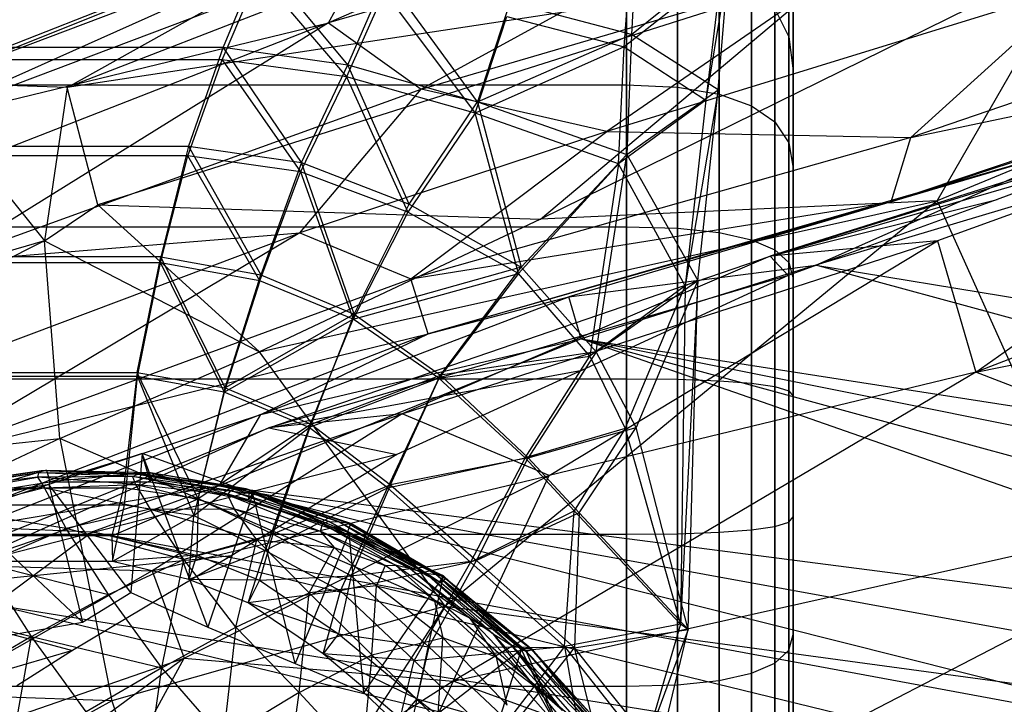
# Model space of a CAD drawing. Extents: x -329 to 319, y -335 to 385.
# Drawn here: x -185 to -151, y 247 to 271 of the extents above; entities that cross this region are included whole.
import ezdxf

# ---------------------------------------------------------------- set-up
doc = ezdxf.new("R2010")
doc.units = 0
doc.layers.get('0').update_dxf_attribs({"color": 13, "linetype": 'CONTINUOUS'})

# ---------------------------------------------------------------- blocks, each defined once
blk = doc.blocks.new('CYLINDER05')
for p, q in [((143.559, -278.563, 46.373), (105.992, -288.629, 46.373)), ((143.559, -278.563, -2.129), (105.992, -288.629, -2.129)), ((144.908, -283.599, 47.481), (107.342, -293.665, 47.481)), ((144.908, -283.599, -3.238), (107.342, -293.665, -3.238)), ((104.732, -283.925, 44.204), (105.992, -288.629, 46.373)), ((105.992, -288.629, -2.129), (104.732, -283.925, 0.039)), ((104.315, -289.129, 46.221), (103.063, -284.454, 44.067)), ((103.063, -284.454, 0.176), (104.315, -289.129, -1.978)), ((102.971, -289.641, 45.768), (101.742, -285.055, 43.654)), ((101.742, -285.055, 0.59), (102.971, -289.641, -1.525)), ((101.96, -290.167, 45.012), (100.77, -285.727, 42.965)), ((100.77, -285.727, 1.278), (101.96, -290.167, -0.768)), ((101.281, -290.705, 43.953), (100.146, -286.47, 42.001)), ((100.146, -286.47, 2.242), (101.281, -290.705, 0.29)), ((100.934, -291.256, 42.592), (99.87, -287.285, 40.762)), ((99.87, -287.285, 3.481), (100.934, -291.256, 1.651)), ((100.921, -291.819, 40.928), (99.943, -288.171, 39.247)), ((99.943, -288.171, 4.996), (100.921, -291.819, 3.315)), ((105.992, -288.629, 46.373), (104.315, -289.129, 46.221)), ((105.992, -288.629, -2.129), (104.315, -289.129, -1.978)), ((105.992, -288.629, 46.373), (107.342, -293.665, 47.481)), ((107.342, -293.665, -3.238), (105.992, -288.629, -2.129)), ((146.288, -288.748, 47.481), (108.721, -298.814, 47.481)), ((146.288, -288.748, -3.238), (108.721, -298.814, -3.238)), ((104.315, -289.129, 46.221), (102.971, -289.641, 45.768)), ((104.315, -289.129, -1.978), (102.971, -289.641, -1.525)), ((105.656, -294.134, 47.323), (104.315, -289.129, 46.221)), ((104.315, -289.129, -1.978), (105.656, -294.134, -3.08)), ((102.971, -289.641, 45.768), (101.96, -290.167, 45.012)), ((102.971, -289.641, -1.525), (101.96, -290.167, -0.768)), ((104.287, -294.552, 46.848), (102.971, -289.641, 45.768)), ((102.971, -289.641, -1.525), (104.287, -294.552, -2.605)), ((101.96, -290.167, 45.012), (101.281, -290.705, 43.953)), ((101.96, -290.167, -0.768), (101.281, -290.705, 0.29)), ((103.233, -294.921, 46.058), (101.96, -290.167, 45.012)), ((101.96, -290.167, -0.768), (103.233, -294.921, -1.814)), ((101.281, -290.705, 43.953), (100.934, -291.256, 42.592)), ((101.281, -290.705, 0.29), (100.934, -291.256, 1.651)), ((102.496, -295.239, 44.951), (101.281, -290.705, 43.953)), ((101.281, -290.705, 0.29), (102.496, -295.239, -0.708)), ((100.934, -291.256, 42.592), (100.921, -291.819, 40.928)), ((100.934, -291.256, 1.651), (100.921, -291.819, 3.315)), ((102.073, -295.507, 43.527), (100.934, -291.256, 42.592)), ((100.934, -291.256, 1.651), (102.073, -295.507, 0.716)), ((101.967, -295.725, 41.788), (100.921, -291.819, 40.928)), ((100.921, -291.819, 3.315), (101.967, -295.725, 2.455)), ((107.342, -293.665, 47.481), (105.656, -294.134, 47.323)), ((107.342, -293.665, -3.238), (105.656, -294.134, -3.08)), ((107.342, -293.665, 47.481), (108.721, -298.814, 47.481)), ((108.721, -298.814, -3.238), (107.342, -293.665, -3.238)), ((147.637, -293.785, 46.373), (110.071, -303.851, 46.373)), ((147.638, -293.785, -2.129), (110.071, -303.851, -2.129)), ((105.656, -294.134, 47.323), (104.287, -294.552, 46.848)), ((105.656, -294.134, -3.08), (104.287, -294.552, -2.605)), ((107.028, -299.251, 47.323), (105.656, -294.134, 47.323)), ((105.656, -294.134, -3.08), (107.028, -299.251, -3.08)), ((104.287, -294.552, 46.848), (103.233, -294.921, 46.058)), ((104.287, -294.552, -2.605), (103.233, -294.921, -1.814)), ((105.632, -299.573, 46.848), (104.287, -294.552, 46.848)), ((104.287, -294.552, -2.605), (105.632, -299.573, -2.605)), ((103.233, -294.921, 46.058), (102.496, -295.239, 44.951)), ((103.233, -294.921, -1.814), (102.496, -295.239, -0.708)), ((104.536, -299.781, 46.058), (103.233, -294.921, 46.058)), ((103.233, -294.921, -1.814), (104.536, -299.781, -1.814)), ((102.496, -295.239, 44.951), (102.073, -295.507, 43.527)), ((102.496, -295.239, -0.708), (102.073, -295.507, 0.716)), ((103.738, -299.874, 44.951), (102.496, -295.239, 44.951)), ((102.496, -295.239, -0.708), (103.738, -299.874, -0.708)), ((102.073, -295.507, 43.527), (101.967, -295.725, 41.788)), ((102.073, -295.507, 0.716), (101.967, -295.725, 2.455)), ((103.238, -299.853, 43.527), (102.073, -295.507, 43.527)), ((102.073, -295.507, 0.716), (103.238, -299.853, 0.716)), ((103.037, -299.718, 41.788), (101.967, -295.725, 41.788)), ((101.967, -295.725, 2.455), (103.037, -299.718, 2.455)), ((148.898, -298.489, 44.204), (111.331, -308.555, 44.204)), ((148.898, -298.489, 0.039), (111.331, -308.555, 0.039)), ((108.721, -298.814, 47.481), (107.028, -299.251, 47.323)), ((108.721, -298.814, -3.238), (107.028, -299.251, -3.08)), ((108.721, -298.814, 47.481), (110.071, -303.851, 46.373)), ((110.071, -303.851, -2.129), (108.721, -298.814, -3.238)), ((107.028, -299.251, 47.323), (105.632, -299.573, 46.848)), ((107.028, -299.251, -3.08), (105.632, -299.573, -2.605)), ((108.369, -304.256, 46.221), (107.028, -299.251, 47.323)), ((107.028, -299.251, -3.08), (108.369, -304.256, -1.978)), ((105.632, -299.573, 46.848), (104.536, -299.781, 46.058)), ((105.632, -299.573, -2.605), (104.536, -299.781, -1.814)), ((106.948, -304.484, 45.768), (105.632, -299.573, 46.848)), ((105.632, -299.573, -2.605), (106.948, -304.484, -1.525)), ((104.084, -303.624, 40.928), (103.037, -299.718, 41.788)), ((103.037, -299.718, 2.455), (104.084, -303.624, 3.315)), ((103.238, -299.853, 43.527), (103.037, -299.718, 41.788)), ((103.238, -299.853, 0.716), (103.037, -299.718, 2.455)), ((104.377, -304.105, 42.592), (103.238, -299.853, 43.527)), ((103.238, -299.853, 0.716), (104.377, -304.105, 1.651)), ((103.738, -299.874, 44.951), (103.238, -299.853, 43.527)), ((103.738, -299.874, -0.708), (103.238, -299.853, 0.716)), ((104.536, -299.781, 46.058), (103.738, -299.874, 44.951)), ((104.536, -299.781, -1.814), (103.738, -299.874, -0.708)), ((104.952, -304.408, 43.953), (103.738, -299.874, 44.951)), ((103.738, -299.874, -0.708), (104.952, -304.408, 0.29)), ((105.809, -304.535, 45.012), (104.536, -299.781, 46.058)), ((104.536, -299.781, -1.814), (105.809, -304.535, -0.768)), ((105.061, -307.272, 39.247), (104.084, -303.624, 40.928)), ((104.084, -303.624, 3.315), (105.061, -307.272, 4.996)), ((104.377, -304.105, 42.592), (104.084, -303.624, 40.928)), ((104.377, -304.105, 1.651), (104.084, -303.624, 3.315)), ((110.071, -303.851, 46.373), (108.369, -304.256, 46.221)), ((110.071, -303.851, -2.129), (108.369, -304.256, -1.978)), ((110.071, -303.851, 46.373), (111.331, -308.555, 44.204)), ((111.331, -308.555, 0.039), (110.071, -303.851, -2.129)), ((105.441, -308.075, 40.762), (104.377, -304.105, 42.592)), ((104.377, -304.105, 1.651), (105.441, -308.075, 3.481)), ((104.952, -304.408, 43.953), (104.377, -304.105, 42.592)), ((104.952, -304.408, 0.29), (104.377, -304.105, 1.651)), ((106.087, -308.643, 42.001), (104.952, -304.408, 43.953)), ((105.809, -304.535, 45.012), (104.952, -304.408, 43.953)), ((105.809, -304.535, -0.768), (104.952, -304.408, 0.29)), ((104.952, -304.408, 0.29), (106.087, -308.643, 2.242)), ((108.369, -304.256, 46.221), (106.948, -304.484, 45.768)), ((108.369, -304.256, -1.978), (106.948, -304.484, -1.525)), ((109.621, -308.931, 44.067), (108.369, -304.256, 46.221)), ((108.369, -304.256, -1.978), (109.621, -308.931, 0.176)), ((106.948, -304.484, 45.768), (105.809, -304.535, 45.012)), ((106.948, -304.484, -1.525), (105.809, -304.535, -0.768)), ((106.999, -308.975, 42.965), (105.809, -304.535, 45.012)), ((105.809, -304.535, -0.768), (106.999, -308.975, 1.278)), ((108.177, -309.071, 43.654), (106.948, -304.484, 45.768)), ((106.948, -304.484, -1.525), (108.177, -309.071, 0.59)), ((105.927, -310.502, 36.817), (105.061, -307.272, 39.247)), ((105.061, -307.272, 4.996), (105.927, -310.502, 7.426)), ((105.441, -308.075, 40.762), (105.061, -307.272, 39.247)), ((105.441, -308.075, 3.481), (105.061, -307.272, 4.996)), ((106.383, -311.592, 38.117), (105.441, -308.075, 40.762)), ((105.441, -308.075, 3.481), (106.383, -311.592, 6.126)), ((106.087, -308.643, 42.001), (105.441, -308.075, 40.762)), ((106.087, -308.643, 2.242), (105.441, -308.075, 3.481)), ((107.092, -312.393, 39.18), (106.087, -308.643, 42.001)), ((106.999, -308.975, 42.965), (106.087, -308.643, 42.001)), ((106.999, -308.975, 1.278), (106.087, -308.643, 2.242)), ((106.087, -308.643, 2.242), (107.092, -312.393, 5.063)), ((111.331, -308.555, 44.204), (109.621, -308.931, 44.067)), ((111.331, -308.555, 0.039), (109.621, -308.931, 0.176)), ((111.331, -308.555, 44.204), (112.448, -312.72, 41.071)), ((112.448, -312.72, 3.172), (111.331, -308.555, 0.039)), ((108.053, -312.907, 40.008), (106.999, -308.975, 42.965)), ((108.177, -309.071, 43.654), (106.999, -308.975, 42.965)), ((108.177, -309.071, 0.59), (106.999, -308.975, 1.278)), ((106.999, -308.975, 1.278), (108.053, -312.907, 4.236)), ((109.621, -308.931, 44.067), (108.177, -309.071, 43.654)), ((109.621, -308.931, 0.176), (108.177, -309.071, 0.59)), ((109.266, -313.132, 40.598), (108.177, -309.071, 43.654)), ((108.177, -309.071, 0.59), (109.266, -313.132, 3.645)), ((110.731, -313.07, 40.953), (109.621, -308.931, 44.067)), ((109.621, -308.931, 0.176), (110.731, -313.07, 3.29)), ((106.643, -313.174, 33.745), (105.927, -310.502, 36.817)), ((105.927, -310.502, 7.426), (106.643, -313.174, 10.498)), ((106.383, -311.592, 38.117), (105.927, -310.502, 36.817)), ((106.383, -311.592, 6.126), (105.927, -310.502, 7.426)), ((107.163, -314.5, 34.773), (106.383, -311.592, 38.117)), ((106.383, -311.592, 6.126), (107.163, -314.5, 9.47)), ((107.092, -312.393, 39.18), (106.383, -311.592, 38.117)), ((107.092, -312.393, 5.063), (106.383, -311.592, 6.126))]:
    blk.add_line(p, q)
blk = doc.blocks.new('GROUP033_1')
for p, q in [((112.833, -286.342, 61.306), (109.126, -284.836, 61.302)), ((105.827, -285.46, 49.542), (108.057, -289.434, 50.627)), ((108.404, -289.389, 49.776), (106.458, -285.238, 48.91)), ((108.404, -289.389, 49.776), (109.917, -285.721, 52.017)), ((109.917, -285.721, 52.017), (113.251, -287.59, 52.207)), ((112.833, -286.342, 61.306), (113.21, -285.542, 61.055)), ((113.21, -285.542, 61.055), (113.251, -287.59, 52.207)), ((113.21, -285.542, 61.055), (116.338, -287.008, 61.007)), ((109.405, -286.303, 52.512), (108.057, -289.434, 50.627)), ((112.894, -288.181, 52.816), (109.405, -286.303, 52.512)), ((112.833, -286.342, 61.306), (109.405, -286.303, 52.512)), ((112.894, -288.181, 52.816), (112.833, -286.342, 61.306)), ((116, -287.806, 61.315), (112.833, -286.342, 61.306)), ((112.833, -286.342, 61.306), (116.338, -287.008, 61.007)), ((104.344, -286.704, 48.336), (108.057, -289.434, 50.627)), ((104.344, -286.704, 48.336), (104.449, -291.054, 49.827)), ((104.449, -291.054, 49.827), (104.854, -286.749, 47.572)), ((104.756, -291.166, 48.967), (104.854, -286.749, 47.572)), ((108.404, -289.389, 49.776), (104.854, -286.749, 47.572)), ((113.251, -287.59, 52.207), (116.338, -287.008, 61.007)), ((116, -287.806, 61.315), (116.338, -287.008, 61.007)), ((116.338, -287.008, 61.007), (116.32, -289.242, 52.227)), ((116.338, -287.008, 61.007), (119.269, -288.027, 61.031)), ((124.141, -288.192, 61.065), (127.606, -287.264, 61.065)), ((113.251, -287.59, 52.207), (108.404, -289.389, 49.776)), ((112.26, -291.349, 50.604), (113.251, -287.59, 52.207)), ((116, -287.806, 61.315), (112.894, -288.181, 52.816)), ((113.251, -287.59, 52.207), (116.32, -289.242, 52.227)), ((116.098, -289.842, 52.888), (116, -287.806, 61.315)), ((119.096, -288.887, 61.307), (116, -287.806, 61.315)), ((116, -287.806, 61.315), (119.269, -288.027, 61.031)), ((108.057, -289.434, 50.627), (112.894, -288.181, 52.816)), ((112.894, -288.181, 52.816), (112.077, -291.461, 51.498)), ((116.098, -289.842, 52.888), (112.894, -288.181, 52.816)), ((116.32, -289.242, 52.227), (119.269, -288.027, 61.031)), ((119.096, -288.887, 61.307), (119.269, -288.027, 61.031)), ((119.269, -288.027, 61.031), (119.175, -289.916, 51.943)), ((119.269, -288.027, 61.031), (121.447, -288.278, 61.029)), ((121.397, -289.152, 61.312), (124.141, -288.192, 61.065)), ((121.447, -288.278, 61.029), (124.141, -288.192, 61.065)), ((121.849, -290.442, 51.985), (124.141, -288.192, 61.065)), ((124.141, -288.192, 61.065), (124.238, -290.185, 51.625)), ((124.385, -289.043, 61.316), (124.141, -288.192, 61.065)), ((124.385, -289.043, 61.316), (127.819, -288.123, 61.316)), ((119.096, -288.887, 61.307), (121.447, -288.278, 61.029)), ((119.175, -289.916, 51.943), (121.447, -288.278, 61.029)), ((121.397, -289.152, 61.312), (121.447, -288.278, 61.029)), ((121.447, -288.278, 61.029), (121.849, -290.442, 51.985)), ((119.096, -288.887, 61.307), (116.098, -289.842, 52.888)), ((119.06, -290.521, 52.626), (119.096, -288.887, 61.307)), ((121.397, -289.152, 61.312), (119.096, -288.887, 61.307)), ((121.397, -289.152, 61.312), (119.06, -290.521, 52.626)), ((124.385, -289.043, 61.316), (121.397, -289.152, 61.312)), ((121.851, -291.034, 52.689), (121.397, -289.152, 61.312)), ((124.385, -289.043, 61.316), (121.851, -291.034, 52.689)), ((128.519, -289.038, 51.625), (124.238, -290.185, 51.625)), ((124.42, -290.732, 52.342), (124.385, -289.043, 61.316)), ((108.057, -289.434, 50.627), (104.449, -291.054, 49.827)), ((104.756, -291.166, 48.967), (108.404, -289.389, 49.776)), ((109.097, -293.948, 51.177), (108.057, -289.434, 50.627)), ((112.077, -291.461, 51.498), (108.057, -289.434, 50.627)), ((108.404, -289.389, 49.776), (109.284, -293.975, 50.277)), ((108.404, -289.389, 49.776), (112.26, -291.349, 50.604)), ((112.26, -291.349, 50.604), (116.32, -289.242, 52.227)), ((116.32, -289.242, 52.227), (115.679, -293.078, 50.918)), ((119.175, -289.916, 51.943), (116.32, -289.242, 52.227)), ((116.098, -289.842, 52.888), (112.077, -291.461, 51.498)), ((115.6, -293.206, 51.826), (116.098, -289.842, 52.888)), ((116.098, -289.842, 52.888), (119.06, -290.521, 52.626)), ((128.634, -289.603, 52.342), (124.42, -290.732, 52.342)), ((119.175, -289.916, 51.943), (115.679, -293.078, 50.918)), ((118.802, -294.382, 50.978), (119.175, -289.916, 51.943)), ((121.849, -290.442, 51.985), (119.175, -289.916, 51.943)), ((124.238, -290.185, 51.625), (121.849, -290.442, 51.985)), ((124.238, -290.185, 51.625), (124.954, -294.544, 50.917)), ((115.6, -293.206, 51.826), (119.06, -290.521, 52.626)), ((119.06, -290.521, 52.626), (118.77, -294.513, 51.888)), ((121.849, -290.442, 51.985), (118.802, -294.382, 50.978)), ((119.06, -290.521, 52.626), (121.851, -291.034, 52.689)), ((124.954, -294.544, 50.917), (121.849, -290.442, 51.985)), ((121.934, -294.798, 50.934), (121.849, -290.442, 51.985)), ((121.851, -291.034, 52.689), (124.42, -290.732, 52.342)), ((124.993, -294.68, 51.826), (124.42, -290.732, 52.342)), ((104.449, -291.054, 49.827), (107.973, -297.288, 50.908)), ((109.097, -293.948, 51.177), (104.449, -291.054, 49.827)), ((104.449, -291.054, 49.827), (107.223, -302.703, 48.839)), ((104.449, -291.054, 49.827), (104.756, -291.166, 48.967)), ((108.323, -297.154, 50.068), (104.756, -291.166, 48.967)), ((104.756, -291.166, 48.967), (109.284, -293.975, 50.277)), ((107.606, -302.42, 48.052), (104.756, -291.166, 48.967)), ((107.223, -302.703, 48.839), (104.756, -291.166, 48.967)), ((118.77, -294.513, 51.888), (121.851, -291.034, 52.689)), ((121.851, -291.034, 52.689), (124.993, -294.68, 51.826)), ((121.851, -291.034, 52.689), (121.943, -294.956, 51.84)), ((109.097, -293.948, 51.177), (112.077, -291.461, 51.498)), ((112.26, -291.349, 50.604), (109.284, -293.975, 50.277)), ((112.077, -291.461, 51.498), (111.281, -295.326, 51.54)), ((111.377, -295.294, 50.625), (112.26, -291.349, 50.604)), ((115.6, -293.206, 51.826), (112.077, -291.461, 51.498)), ((112.26, -291.349, 50.604), (115.679, -293.078, 50.918)), ((111.281, -295.326, 51.54), (115.6, -293.206, 51.826)), ((115.679, -293.078, 50.918), (111.377, -295.294, 50.625)), ((115.6, -293.206, 51.826), (114.917, -297.278, 51.551)), ((114.946, -297.166, 50.638), (115.679, -293.078, 50.918)), ((118.77, -294.513, 51.888), (115.6, -293.206, 51.826)), ((115.679, -293.078, 50.918), (118.802, -294.382, 50.978)), ((124.954, -294.544, 50.917), (130.078, -293.171, 50.917)), ((130.112, -293.309, 51.826), (124.993, -294.68, 51.826)), ((109.097, -293.948, 51.177), (107.973, -297.288, 50.908)), ((111.281, -295.326, 51.54), (109.097, -293.948, 51.177)), ((108.323, -297.154, 50.068), (109.284, -293.975, 50.277)), ((109.284, -293.975, 50.277), (111.377, -295.294, 50.625)), ((118.77, -294.513, 51.888), (114.917, -297.278, 51.551)), ((114.946, -297.166, 50.638), (118.802, -294.382, 50.978)), ((118.802, -294.382, 50.978), (118.31, -298.369, 50.495)), ((118.317, -298.537, 51.4), (118.77, -294.513, 51.888)), ((121.943, -294.956, 51.84), (118.77, -294.513, 51.888)), ((118.802, -294.382, 50.978), (121.934, -294.798, 50.934)), ((121.934, -294.798, 50.934), (124.954, -294.544, 50.917)), ((124.954, -294.544, 50.917), (125.194, -298.517, 50.32)), ((121.934, -294.798, 50.934), (118.31, -298.369, 50.495)), ((118.317, -298.537, 51.4), (121.943, -294.956, 51.84)), ((121.748, -298.807, 50.37), (121.934, -294.798, 50.934)), ((121.943, -294.956, 51.84), (121.769, -299.008, 51.268)), ((125.194, -298.517, 50.32), (121.934, -294.798, 50.934)), ((124.993, -294.68, 51.826), (121.943, -294.956, 51.84)), ((121.943, -294.956, 51.84), (125.235, -298.721, 51.216)), ((124.993, -294.68, 51.826), (125.235, -298.721, 51.216)), ((108.323, -297.154, 50.068), (111.377, -295.294, 50.625)), ((111.377, -295.294, 50.625), (110.142, -299.241, 50.124)), ((111.377, -295.294, 50.625), (114.946, -297.166, 50.638)), ((111.281, -295.326, 51.54), (107.973, -297.288, 50.908)), ((109.964, -299.438, 51.005), (111.281, -295.326, 51.54)), ((114.917, -297.278, 51.551), (111.281, -295.326, 51.54)), ((125.194, -298.517, 50.32), (131.856, -296.731, 50.32)), ((125.235, -298.721, 51.216), (131.923, -296.929, 51.216)), ((107.223, -302.703, 48.839), (107.973, -297.288, 50.908)), ((108.323, -297.154, 50.068), (107.606, -302.42, 48.052)), ((107.973, -297.288, 50.908), (109.964, -299.438, 51.005)), ((110.142, -299.241, 50.124), (108.323, -297.154, 50.068)), ((109.964, -299.438, 51.005), (114.917, -297.278, 51.551)), ((114.946, -297.166, 50.638), (110.142, -299.241, 50.124)), ((114.917, -297.278, 51.551), (113.201, -301.582, 50.728)), ((113.237, -301.342, 49.841), (114.946, -297.166, 50.638)), ((118.317, -298.537, 51.4), (114.917, -297.278, 51.551)), ((114.946, -297.166, 50.638), (118.31, -298.369, 50.495)), ((113.201, -301.582, 50.728), (118.317, -298.537, 51.4)), ((118.31, -298.369, 50.495), (113.237, -301.342, 49.841)), ((117.45, -302.395, 49.548), (118.31, -298.369, 50.495)), ((118.317, -298.537, 51.4), (117.473, -302.677, 50.423)), ((118.31, -298.369, 50.495), (121.748, -298.807, 50.37)), ((121.366, -302.78, 49.216), (118.31, -298.369, 50.495)), ((121.769, -299.008, 51.268), (118.317, -298.537, 51.4)), ((118.317, -298.537, 51.4), (121.412, -303.093, 50.08)), ((121.748, -298.807, 50.37), (125.194, -298.517, 50.32)), ((125.194, -298.517, 50.32), (125.237, -302.31, 49.144)), ((121.748, -298.807, 50.37), (121.366, -302.78, 49.216)), ((121.412, -303.093, 50.08), (121.769, -299.008, 51.268)), ((121.748, -298.807, 50.37), (125.237, -302.31, 49.144)), ((125.235, -298.721, 51.216), (121.769, -299.008, 51.268)), ((125.3, -302.636, 50.002), (121.769, -299.008, 51.268)), ((125.3, -302.636, 50.002), (125.235, -298.721, 51.216)), ((107.606, -302.42, 48.052), (110.142, -299.241, 50.124)), ((110.899, -305.864, 48.25), (110.142, -299.241, 50.124)), ((110.142, -299.241, 50.124), (113.237, -301.342, 49.841)), ((109.964, -299.438, 51.005), (107.223, -302.703, 48.839)), ((113.201, -301.582, 50.728), (109.964, -299.438, 51.005)), ((109.964, -299.438, 51.005), (110.697, -306.249, 49.061)), ((125.237, -302.31, 49.144), (133.716, -300.038, 49.144)), ((133.823, -300.352, 50.002), (125.3, -302.636, 50.002)), ((113.237, -301.342, 49.841), (110.899, -305.864, 48.25)), ((113.237, -301.342, 49.841), (116.096, -306.27, 48.055)), ((113.237, -301.342, 49.841), (117.45, -302.395, 49.548)), ((110.697, -306.249, 49.061), (113.201, -301.582, 50.728)), ((116.114, -306.667, 48.885), (113.201, -301.582, 50.728)), ((117.473, -302.677, 50.423), (113.201, -301.582, 50.728)), ((116.096, -306.27, 48.055), (117.45, -302.395, 49.548)), ((117.45, -302.395, 49.548), (121.366, -302.78, 49.216)), ((120.686, -306.331, 47.717), (117.45, -302.395, 49.548)), ((121.366, -302.78, 49.216), (125.237, -302.31, 49.144)), ((125.237, -302.31, 49.144), (124.952, -305.798, 47.606)), ((107.223, -302.703, 48.839), (107.606, -302.42, 48.052)), ((110.697, -306.249, 49.061), (107.223, -302.703, 48.839)), ((107.223, -302.703, 48.839), (108.252, -309.202, 46.091)), ((108.564, -308.76, 45.347), (107.606, -302.42, 48.052)), ((107.606, -302.42, 48.052), (110.899, -305.864, 48.25)), ((108.252, -309.202, 46.091), (107.606, -302.42, 48.052)), ((117.473, -302.677, 50.423), (116.114, -306.667, 48.885)), ((121.412, -303.093, 50.08), (117.473, -302.677, 50.423)), ((117.473, -302.677, 50.423), (120.75, -306.746, 48.535)), ((125.3, -302.636, 50.002), (121.412, -303.093, 50.08)), ((125.04, -306.223, 48.417), (125.3, -302.636, 50.002)), ((120.686, -306.331, 47.717), (121.366, -302.78, 49.216)), ((124.952, -305.798, 47.606), (121.366, -302.78, 49.216)), ((124.952, -305.798, 47.606), (135.706, -302.917, 47.606)), ((121.412, -303.093, 50.08), (120.75, -306.746, 48.535)), ((121.412, -303.093, 50.08), (125.04, -306.223, 48.417)), ((135.843, -303.329, 48.417), (125.04, -306.223, 48.417)), ((108.564, -308.76, 45.347), (110.899, -305.864, 48.25)), ((110.899, -305.864, 48.25), (111.748, -309.79, 45.884)), ((110.899, -305.864, 48.25), (116.096, -306.27, 48.055)), ((120.686, -306.331, 47.717), (124.952, -305.798, 47.606)), ((124.952, -305.798, 47.606), (124.504, -308.964, 45.748)), ((110.697, -306.249, 49.061), (108.252, -309.202, 46.091)), ((111.614, -310.274, 46.655), (110.697, -306.249, 49.061)), ((116.114, -306.667, 48.885), (110.697, -306.249, 49.061)), ((111.748, -309.79, 45.884), (116.096, -306.27, 48.055)), ((116.096, -306.27, 48.055), (115.91, -309.756, 46.091)), ((116.096, -306.27, 48.055), (120.686, -306.331, 47.717)), ((120.182, -309.495, 45.933), (116.096, -306.27, 48.055)), ((120.182, -309.495, 45.933), (120.686, -306.331, 47.717)), ((124.504, -308.964, 45.748), (120.686, -306.331, 47.717)), ((125.04, -306.223, 48.417), (120.75, -306.746, 48.535)), ((124.608, -309.483, 46.5), (125.04, -306.223, 48.417)), ((116.114, -306.667, 48.885), (111.614, -310.274, 46.655)), ((115.929, -310.252, 46.866), (116.114, -306.667, 48.885)), ((120.75, -306.746, 48.535), (116.114, -306.667, 48.885)), ((116.114, -306.667, 48.885), (120.259, -310.008, 46.693)), ((120.75, -306.746, 48.535), (120.259, -310.008, 46.693)), ((120.75, -306.746, 48.535), (124.608, -309.483, 46.5)), ((111.748, -309.79, 45.884), (108.564, -308.76, 45.347)), ((109.205, -313.198, 43.123), (108.564, -308.76, 45.347)), ((109.063, -313.758, 43.839), (108.564, -308.76, 45.347)), ((108.252, -309.202, 46.091), (111.614, -310.274, 46.655)), ((108.252, -309.202, 46.091), (109.063, -313.758, 43.839)), ((109.205, -313.198, 43.123), (111.748, -309.79, 45.884)), ((115.91, -309.756, 46.091), (111.748, -309.79, 45.884)), ((111.748, -309.79, 45.884), (112.37, -313.034, 43.746)), ((111.614, -310.274, 46.655), (109.063, -313.758, 43.839)), ((111.614, -310.274, 46.655), (115.929, -310.252, 46.866)), ((112.323, -313.619, 44.454), (111.614, -310.274, 46.655))]:
    blk.add_line(p, q)
blk = doc.blocks.new('GROUP_4')
at = {"color": 250, "rotation": 345.0000193745053}
for name in ['GROUP033_1', 'CYLINDER05']:
    blk.add_blockref(name, (-47.115, 343.723, -21.548), dxfattribs=at)
blk = doc.blocks.new('GROUP016_1')
for p, q in [((-178.126, 258.886, 60.377), (-181.33, 257.826, 60.081)), ((-181.294, 257.919, 63.87), (-178.126, 258.886, 60.377)), ((-178.126, 258.886, 60.377), (-178.523, 254.118, 59.524)), ((-177.86, 257.915, 63.867), (-178.126, 258.886, 60.377)), ((-174.335, 257.517, 59.987), (-178.126, 258.886, 60.377)), ((-175.872, 252.936, 59.466), (-178.126, 258.886, 60.377)), ((-181.685, 258.224, 74.914), (-184.98, 257.687, 75.153)), ((-181.685, 258.224, 74.914), (-184.925, 257.759, 71.351)), ((-184.827, 257.839, 67.595), (-181.417, 258.316, 67.571)), ((-184.827, 257.839, 67.595), (-181.584, 258.307, 71.221)), ((-181.417, 258.316, 67.571), (-184.634, 257.382, 63.892)), ((-181.685, 258.224, 74.914), (-181.72, 258.075, 78.678)), ((-181.685, 258.224, 74.914), (-181.584, 258.307, 71.221)), ((-178.458, 258.101, 78.195), (-181.685, 258.224, 74.914)), ((-178.28, 258.183, 74.672), (-181.685, 258.224, 74.914)), ((-181.584, 258.307, 71.221), (-181.417, 258.316, 67.571)), ((-181.584, 258.307, 71.221), (-178.091, 258.196, 71.154)), ((-181.584, 258.307, 71.221), (-178.28, 258.183, 74.672)), ((-181.417, 258.316, 67.571), (-181.294, 257.919, 63.87)), ((-181.417, 258.316, 67.571), (-177.916, 258.24, 67.573)), ((-181.417, 258.316, 67.571), (-178.091, 258.196, 71.154)), ((-177.916, 258.24, 67.573), (-181.294, 257.919, 63.87)), ((-178.458, 258.101, 78.195), (-178.28, 258.183, 74.672)), ((-178.28, 258.183, 74.672), (-178.091, 258.196, 71.154)), ((-178.28, 258.183, 74.672), (-174.821, 257.705, 74.471)), ((-178.28, 258.183, 74.672), (-175.093, 257.625, 77.769)), ((-178.091, 258.196, 71.154), (-177.916, 258.24, 67.573)), ((-178.091, 258.196, 71.154), (-174.558, 257.676, 71.102)), ((-178.091, 258.196, 71.154), (-174.821, 257.705, 74.471)), ((-177.916, 258.24, 67.573), (-177.86, 257.915, 63.867)), ((-174.558, 257.676, 71.102), (-177.916, 258.24, 67.573)), ((-174.43, 257.632, 67.598), (-177.916, 258.24, 67.573)), ((-174.476, 257.296, 63.948), (-177.916, 258.24, 67.573)), ((-181.72, 258.075, 78.678), (-184.98, 257.687, 75.153)), ((-184.919, 257.539, 79.076), (-181.72, 258.075, 78.678)), ((-184.634, 257.382, 63.892), (-181.294, 257.919, 63.87)), ((-184.634, 257.382, 63.892), (-181.33, 257.826, 60.081)), ((-181.33, 257.826, 60.081), (-184.582, 257.242, 60.083)), ((-178.458, 258.101, 78.195), (-181.72, 258.075, 78.678)), ((-181.72, 258.075, 78.678), (-181.486, 257.717, 82.519)), ((-178.355, 257.832, 81.81), (-181.72, 258.075, 78.678)), ((-181.486, 257.717, 82.519), (-178.355, 257.832, 81.81)), ((-181.294, 257.919, 63.87), (-181.33, 257.826, 60.081)), ((-181.33, 257.826, 60.081), (-180.171, 253.107, 60.209)), ((-178.523, 254.118, 59.524), (-181.33, 257.826, 60.081)), ((-181.294, 257.919, 63.87), (-177.86, 257.915, 63.867)), ((-178.458, 258.101, 78.195), (-178.355, 257.832, 81.81)), ((-175.203, 257.478, 81.09), (-178.458, 258.101, 78.195)), ((-175.093, 257.625, 77.769), (-178.458, 258.101, 78.195)), ((-178.355, 257.832, 81.81), (-177.858, 256.985, 85.338)), ((-174.967, 256.997, 84.405), (-178.355, 257.832, 81.81)), ((-175.203, 257.478, 81.09), (-178.355, 257.832, 81.81)), ((-177.86, 257.915, 63.867), (-174.335, 257.517, 59.987)), ((-177.86, 257.915, 63.867), (-174.476, 257.296, 63.948)), ((-184.919, 257.539, 79.076), (-181.486, 257.717, 82.519)), ((-181.486, 257.717, 82.519), (-184.579, 256.929, 83.048)), ((-180.738, 256.313, 86.084), (-181.486, 257.717, 82.519)), ((-181.486, 257.717, 82.519), (-177.858, 256.985, 85.338)), ((-174.335, 257.517, 59.987), (-175.872, 252.936, 59.466)), ((-175.093, 257.625, 77.769), (-175.203, 257.478, 81.09)), ((-175.203, 257.478, 81.09), (-171.944, 256.476, 80.697)), ((-175.203, 257.478, 81.09), (-172.024, 256.229, 83.707)), ((-175.203, 257.478, 81.09), (-174.967, 256.997, 84.405)), ((-175.093, 257.625, 77.769), (-174.821, 257.705, 74.471)), ((-171.944, 256.476, 80.697), (-175.093, 257.625, 77.769)), ((-171.726, 256.554, 77.56), (-175.093, 257.625, 77.769)), ((-174.821, 257.705, 74.471), (-174.558, 257.676, 71.102)), ((-174.821, 257.705, 74.471), (-171.369, 256.541, 74.463)), ((-174.821, 257.705, 74.471), (-171.726, 256.554, 77.56)), ((-174.558, 257.676, 71.102), (-174.43, 257.632, 67.598)), ((-171.369, 256.541, 74.463), (-174.558, 257.676, 71.102)), ((-171.097, 256.515, 71.179), (-174.558, 257.676, 71.102)), ((-174.476, 257.296, 63.948), (-174.43, 257.632, 67.598)), ((-174.476, 257.296, 63.948), (-174.335, 257.517, 59.987)), ((-171.097, 256.515, 71.179), (-174.43, 257.632, 67.598)), ((-170.963, 256.484, 67.736), (-174.43, 257.632, 67.598)), ((-171.107, 256.128, 64.155), (-174.43, 257.632, 67.598)), ((-171.03, 256.181, 60.614), (-174.335, 257.517, 59.987)), ((-172.874, 251.687, 60.449), (-174.335, 257.517, 59.987)), ((-180.171, 253.107, 60.209), (-184.582, 257.242, 60.083)), ((-174.476, 257.296, 63.948), (-171.03, 256.181, 60.614)), ((-174.476, 257.296, 63.948), (-171.107, 256.128, 64.155)), ((-180.738, 256.313, 86.084), (-184.579, 256.929, 83.048)), ((-177.858, 256.985, 85.338), (-180.738, 256.313, 86.084)), ((-177.858, 256.985, 85.338), (-174.967, 256.997, 84.405)), ((-176.704, 255.254, 88.502), (-177.858, 256.985, 85.338)), ((-177.858, 256.985, 85.338), (-174.196, 255.934, 87.549)), ((-174.967, 256.997, 84.405), (-172.024, 256.229, 83.707)), ((-174.196, 255.934, 87.549), (-174.967, 256.997, 84.405)), ((-174.967, 256.997, 84.405), (-171.546, 255.662, 86.389)), ((-171.944, 256.476, 80.697), (-172.024, 256.229, 83.707)), ((-171.726, 256.554, 77.56), (-171.944, 256.476, 80.697)), ((-171.944, 256.476, 80.697), (-168.925, 254.929, 80.465)), ((-171.944, 256.476, 80.697), (-169.433, 255.06, 83.376)), ((-168.925, 254.929, 80.465), (-171.726, 256.554, 77.56)), ((-168.409, 254.783, 77.617), (-171.726, 256.554, 77.56)), ((-171.726, 256.554, 77.56), (-171.369, 256.541, 74.463)), ((-171.369, 256.541, 74.463), (-171.097, 256.515, 71.179)), ((-171.369, 256.541, 74.463), (-168.044, 254.741, 74.645)), ((-171.369, 256.541, 74.463), (-168.409, 254.783, 77.617)), ((-171.107, 256.128, 64.155), (-170.963, 256.484, 67.736)), ((-170.963, 256.484, 67.736), (-171.097, 256.515, 71.179)), ((-171.097, 256.515, 71.179), (-167.723, 254.602, 68.033)), ((-171.097, 256.515, 71.179), (-167.798, 254.673, 71.448)), ((-171.097, 256.515, 71.179), (-168.044, 254.741, 74.645)), ((-167.723, 254.602, 68.033), (-170.963, 256.484, 67.736)), ((-170.963, 256.484, 67.736), (-167.87, 254.448, 64.386)), ((-183.533, 255.126, 86.607), (-180.738, 256.313, 86.084)), ((-179.286, 254.052, 89.096), (-180.738, 256.313, 86.084)), ((-176.704, 255.254, 88.502), (-180.738, 256.313, 86.084)), ((-171.03, 256.181, 60.614), (-172.874, 251.687, 60.449)), ((-172.024, 256.229, 83.707), (-171.546, 255.662, 86.389)), ((-169.787, 255.049, 85.446), (-172.024, 256.229, 83.707)), ((-169.433, 255.06, 83.376), (-172.024, 256.229, 83.707)), ((-171.107, 256.128, 64.155), (-171.03, 256.181, 60.614)), ((-171.107, 256.128, 64.155), (-167.786, 254.698, 60.643)), ((-171.107, 256.128, 64.155), (-167.87, 254.448, 64.386)), ((-167.786, 254.698, 60.643), (-171.03, 256.181, 60.614)), ((-170.518, 250.687, 60.373), (-171.03, 256.181, 60.614)), ((-174.196, 255.934, 87.549), (-176.704, 255.254, 88.502)), ((-174.91, 252.926, 91.025), (-174.196, 255.934, 87.549)), ((-172.395, 254.106, 90.02), (-174.196, 255.934, 87.549)), ((-174.196, 255.934, 87.549), (-171.546, 255.662, 86.389)), ((-172.395, 254.106, 90.02), (-171.546, 255.662, 86.389)), ((-171.546, 255.662, 86.389), (-169.787, 255.049, 85.446)), ((-171.546, 255.662, 86.389), (-170.086, 254.353, 88.653)), ((-181.928, 252.608, 89.51), (-183.533, 255.126, 86.607)), ((-183.533, 255.126, 86.607), (-179.286, 254.052, 89.096)), ((-179.286, 254.052, 89.096), (-176.704, 255.254, 88.502)), ((-177.451, 251.536, 91.637), (-176.704, 255.254, 88.502)), ((-174.91, 252.926, 91.025), (-176.704, 255.254, 88.502)), ((-169.787, 255.049, 85.446), (-170.086, 254.353, 88.653)), ((-169.787, 255.049, 85.446), (-169.433, 255.06, 83.376)), ((-168.109, 253.87, 86.496), (-169.787, 255.049, 85.446)), ((-168.109, 253.87, 86.496), (-169.433, 255.06, 83.376)), ((-166.901, 253.257, 83.877), (-169.433, 255.06, 83.376)), ((-168.925, 254.929, 80.465), (-169.433, 255.06, 83.376)), ((-168.409, 254.783, 77.617), (-168.925, 254.929, 80.465)), ((-168.925, 254.929, 80.465), (-166.089, 252.699, 81.063)), ((-168.925, 254.929, 80.465), (-166.901, 253.257, 83.877)), ((-166.089, 252.699, 81.063), (-168.409, 254.783, 77.617)), ((-165.447, 252.297, 78.073), (-168.409, 254.783, 77.617)), ((-168.409, 254.783, 77.617), (-168.044, 254.741, 74.645)), ((-167.786, 254.698, 60.643), (-170.518, 250.687, 60.373)), ((-168.967, 249.214, 60.831), (-167.786, 254.698, 60.643)), ((-168.044, 254.741, 74.645), (-167.798, 254.673, 71.448)), ((-168.044, 254.741, 74.645), (-164.786, 252.193, 71.764)), ((-168.044, 254.741, 74.645), (-165.041, 252.2, 74.997)), ((-168.044, 254.741, 74.645), (-165.447, 252.297, 78.073)), ((-167.87, 254.448, 64.386), (-167.786, 254.698, 60.643)), ((-167.87, 254.448, 64.386), (-167.723, 254.602, 68.033)), ((-167.87, 254.448, 64.386), (-165.11, 252.17, 60.832)), ((-167.87, 254.448, 64.386), (-164.952, 252.092, 64.67)), ((-167.798, 254.673, 71.448), (-164.786, 252.193, 71.764)), ((-164.733, 252.159, 68.368), (-167.798, 254.673, 71.448)), ((-167.723, 254.602, 68.033), (-167.798, 254.673, 71.448)), ((-165.11, 252.17, 60.832), (-167.786, 254.698, 60.643)), ((-167.723, 254.602, 68.033), (-164.733, 252.159, 68.368)), ((-164.952, 252.092, 64.67), (-167.723, 254.602, 68.033)), ((-180.171, 253.107, 60.209), (-178.523, 254.118, 59.524)), ((-178.523, 254.118, 59.524), (-175.872, 252.936, 59.466)), ((-174.91, 252.926, 91.025), (-172.395, 254.106, 90.02)), ((-172.741, 250.687, 93.153), (-172.395, 254.106, 90.02)), ((-170.086, 254.353, 88.653), (-172.395, 254.106, 90.02)), ((-170.245, 251.985, 92.085), (-172.395, 254.106, 90.02)), ((-170.245, 251.985, 92.085), (-170.086, 254.353, 88.653)), ((-170.086, 254.353, 88.653), (-168.109, 253.87, 86.496)), ((-167.813, 252.564, 90.364), (-170.086, 254.353, 88.653)), ((-181.928, 252.608, 89.51), (-179.286, 254.052, 89.096)), ((-177.451, 251.536, 91.637), (-179.286, 254.052, 89.096)), ((-168.109, 253.87, 86.496), (-166.901, 253.257, 83.877)), ((-168.109, 253.87, 86.496), (-165.966, 251.898, 87.808)), ((-168.109, 253.87, 86.496), (-167.813, 252.564, 90.364)), ((-186.309, 253.67, 86.903), (-181.928, 252.608, 89.51)), ((-183.357, 252.543, 60.273), (-180.171, 253.107, 60.209)), ((-166.089, 252.699, 81.063), (-166.901, 253.257, 83.877)), ((-166.901, 253.257, 83.877), (-164.682, 250.924, 84.926)), ((-166.901, 253.257, 83.877), (-165.966, 251.898, 87.808)), ((-177.451, 251.536, 91.637), (-174.91, 252.926, 91.025)), ((-175.872, 252.936, 59.466), (-172.874, 251.687, 60.449)), ((-174.91, 252.926, 91.025), (-175.35, 249.12, 93.88)), ((-172.741, 250.687, 93.153), (-174.91, 252.926, 91.025)), ((-181.928, 252.608, 89.51), (-184.571, 251.062, 89.781)), ((-182.674, 248.405, 92.374), (-181.928, 252.608, 89.51)), ((-180.051, 250.029, 92.088), (-181.928, 252.608, 89.51)), ((-181.928, 252.608, 89.51), (-177.451, 251.536, 91.637)), ((-170.245, 251.985, 92.085), (-167.813, 252.564, 90.364)), ((-167.982, 249.738, 93.986), (-167.813, 252.564, 90.364)), ((-165.605, 250.26, 92.027), (-167.813, 252.564, 90.364)), ((-165.966, 251.898, 87.808), (-167.813, 252.564, 90.364)), ((-164.682, 250.924, 84.926), (-166.089, 252.699, 81.063)), ((-163.709, 250.078, 81.849), (-166.089, 252.699, 81.063)), ((-166.089, 252.699, 81.063), (-165.447, 252.297, 78.073)), ((-165.11, 252.17, 60.832), (-168.967, 249.214, 60.831)), ((-167.164, 245.629, 61.675), (-165.11, 252.17, 60.832)), ((-163.709, 250.078, 81.849), (-165.447, 252.297, 78.073)), ((-163.052, 249.57, 78.803), (-165.447, 252.297, 78.073)), ((-165.447, 252.297, 78.073), (-165.041, 252.2, 74.997)), ((-165.447, 252.297, 78.073), (-162.464, 249.272, 75.482)), ((-164.952, 252.092, 64.67), (-165.11, 252.17, 60.832)), ((-163.416, 248.569, 60.711), (-165.11, 252.17, 60.832)), ((-165.041, 252.2, 74.997), (-162.464, 249.272, 75.482)), ((-162.096, 249.112, 72.249), (-165.041, 252.2, 74.997)), ((-164.786, 252.193, 71.764), (-165.041, 252.2, 74.997)), ((-164.733, 252.159, 68.368), (-164.952, 252.092, 64.67)), ((-164.952, 252.092, 64.67), (-163.416, 248.569, 60.711)), ((-164.952, 252.092, 64.67), (-162.31, 249.12, 65.225)), ((-164.786, 252.193, 71.764), (-164.733, 252.159, 68.368)), ((-164.786, 252.193, 71.764), (-161.95, 249.099, 68.944)), ((-164.786, 252.193, 71.764), (-162.096, 249.112, 72.249)), ((-164.733, 252.159, 68.368), (-162.31, 249.12, 65.225)), ((-164.733, 252.159, 68.368), (-161.95, 249.099, 68.944)), ((-172.741, 250.687, 93.153), (-170.245, 251.985, 92.085)), ((-170.245, 251.985, 92.085), (-170.586, 248.357, 95.076)), ((-167.982, 249.738, 93.986), (-170.245, 251.985, 92.085)), ((-165.605, 250.26, 92.027), (-165.966, 251.898, 87.808)), ((-163.922, 249.597, 89.267), (-165.966, 251.898, 87.808)), ((-165.966, 251.898, 87.808), (-164.682, 250.924, 84.926)), ((-177.451, 251.536, 91.637), (-180.051, 250.029, 92.088)), ((-178.028, 247.519, 94.42), (-177.451, 251.536, 91.637)), ((-175.35, 249.12, 93.88), (-177.451, 251.536, 91.637)), ((-172.874, 251.687, 60.449), (-170.518, 250.687, 60.373)), ((-163.709, 250.078, 81.849), (-164.682, 250.924, 84.926)), ((-164.682, 250.924, 84.926), (-162.666, 248.483, 86.181)), ((-164.682, 250.924, 84.926), (-163.922, 249.597, 89.267)), ((-172.741, 250.687, 93.153), (-175.35, 249.12, 93.88)), ((-173.284, 246.677, 95.852), (-172.741, 250.687, 93.153)), ((-170.586, 248.357, 95.076), (-172.741, 250.687, 93.153)), ((-170.518, 250.687, 60.373), (-168.967, 249.214, 60.831))]:
    blk.add_line(p, q)
at = {"rotation": 179.9999999999999}
blk.add_blockref('GROUP_4', (-180.946, 288.405, 23.491), dxfattribs=at)
blk = doc.blocks.new('GROUP_5')
at = {"color": 250}
blk.add_blockref('GROUP016_1', (313.487, 328.143, 1.295), dxfattribs=at)
blk = doc.blocks.new('GROUP_6')
for p, q in [((69.507, 211.713, 497.586), (90.787, 218.308, 499.327)), ((90.787, 218.308, 499.327), (75.248, 212.824, 500.706)), ((76.569, 209.12, 505.473), (90.787, 218.308, 499.327)), ((96.255, 216.781, 504.318), (76.569, 209.12, 505.473)), ((91.521, 214.143, 472.371), (69.507, 211.713, 497.586)), ((76.569, 209.12, 505.473), (93.479, 212.945, 507.038)), ((56.879, 206.465, 498.94), (75.248, 212.824, 500.706)), ((61.923, 205.094, 503.193), (75.248, 212.824, 500.706)), ((75.248, 212.824, 500.706), (69.507, 211.713, 497.586)), ((75.248, 212.824, 500.706), (76.569, 209.12, 505.473)), ((52.306, 205.262, 495.138), (69.507, 211.713, 497.586)), ((69.507, 211.713, 497.586), (56.879, 206.465, 498.94)), ((69.507, 211.713, 497.586), (70.125, 205.828, 469.492)), ((69.507, 211.713, 497.586), (77.299, 208.748, 470.927)), ((69.507, 211.713, 497.586), (84.465, 211.665, 471.877)), ((84.465, 211.665, 471.877), (77.299, 208.748, 470.927)), ((76.569, 209.12, 505.473), (58.623, 198.346, 505.525)), ((76.569, 209.12, 505.473), (61.923, 205.094, 503.193)), ((87.399, 205.585, 509.225), (76.569, 209.12, 505.473)), ((77.299, 208.748, 470.927), (70.125, 205.828, 469.492)), ((41.769, 200.141, 493.287), (56.879, 206.465, 498.94)), ((56.879, 206.465, 498.94), (48.302, 201.049, 499.318)), ((56.879, 206.465, 498.94), (52.306, 205.262, 495.138)), ((61.923, 205.094, 503.193), (56.879, 206.465, 498.94)), ((70.125, 205.828, 469.492), (52.306, 205.262, 495.138)), ((70.125, 205.828, 469.492), (63.058, 202.108, 467.208)), ((58.623, 198.346, 505.525), (87.399, 205.585, 509.225)), ((87.399, 205.585, 509.225), (68.269, 195.244, 507.786)), ((38.185, 198.111, 487.683), (52.306, 205.262, 495.138)), ((52.306, 205.262, 495.138), (41.769, 200.141, 493.287)), ((48.302, 201.049, 499.318), (61.923, 205.094, 503.193)), ((49.402, 198.466, 501.798), (61.923, 205.094, 503.193)), ((52.306, 205.262, 495.138), (56.691, 198.453, 463.37)), ((52.306, 205.262, 495.138), (63.058, 202.108, 467.208)), ((58.623, 198.346, 505.525), (61.923, 205.094, 503.193)), ((63.058, 202.108, 467.208), (56.691, 198.453, 463.37)), ((48.302, 201.049, 499.318), (33.147, 191.282, 493.872)), ((41.769, 200.141, 493.287), (48.302, 201.049, 499.318)), ((48.302, 201.049, 499.318), (49.402, 198.466, 501.798)), ((33.147, 191.282, 493.872), (49.402, 198.466, 501.798)), ((49.402, 198.466, 501.798), (35.208, 187.02, 497.207)), ((56.691, 198.453, 463.37), (38.185, 198.111, 487.683)), ((43.848, 188.068, 501.486), (49.402, 198.466, 501.798)), ((58.623, 198.346, 505.525), (43.848, 188.068, 501.486)), ((49.402, 198.466, 501.798), (58.623, 198.346, 505.525)), ((56.691, 198.453, 463.37), (51.032, 194.225, 459.609)), ((58.623, 198.346, 505.525), (53.79, 187.492, 504.414)), ((68.269, 195.244, 507.786), (58.623, 198.346, 505.525)), ((38.185, 198.111, 487.683), (45.57, 190.185, 455.68)), ((38.185, 198.111, 487.683), (51.032, 194.225, 459.609)), ((51.032, 194.225, 459.609), (45.57, 190.185, 455.68)), ((45.57, 190.185, 455.68), (21.631, 186.543, 474.37)), ((45.57, 190.185, 455.68), (43.659, 188.428, 452.83))]:
    blk.add_line(p, q)
blk = doc.blocks.new('GROUP_7')
for p, q in [((67.616, 203.62, 497.029), (51.934, 196.848, 498.187)), ((67.656, 201.805, 499.758), (51.934, 196.848, 498.187)), ((67.656, 201.805, 499.758), (55.115, 194.935, 500.342)), ((56.411, 200.33, 487.937), (37.842, 191.742, 481.844)), ((56.411, 200.33, 487.937), (38.464, 192.845, 487.259)), ((42.966, 190.2, 474.465), (56.411, 200.33, 487.937)), ((37.467, 191.793, 490.179), (54.25, 199.91, 492.709)), ((38.464, 192.845, 487.259), (54.25, 199.91, 492.709)), ((55.115, 194.935, 500.342), (69.878, 199.583, 501.666)), ((69.878, 199.583, 501.666), (61.488, 193.663, 501.469)), ((37.467, 191.793, 490.179), (53.294, 198.901, 495.78)), ((51.934, 196.848, 498.187), (53.294, 198.901, 495.78)), ((77.634, 198.865, 502.207), (61.488, 193.663, 501.469)), ((71.921, 193.38, 501.047), (77.634, 198.865, 502.207)), ((61.011, 198.408, 480.391), (42.966, 190.2, 474.465)), ((84.887, 197.971, 501.557), (71.921, 193.38, 501.047)), ((51.934, 196.848, 498.187), (35.695, 189.275, 492.165)), ((37.467, 191.793, 490.179), (51.934, 196.848, 498.187)), ((51.934, 196.848, 498.187), (38.72, 187.976, 495.323)), ((51.934, 196.848, 498.187), (55.115, 194.935, 500.342)), ((87.486, 196.28, 498.736), (71.241, 190.616, 498.253)), ((71.241, 190.616, 498.253), (90.002, 196.086, 494.075)), ((71.921, 193.38, 501.047), (87.486, 196.28, 498.736)), ((38.72, 187.976, 495.323), (55.115, 194.935, 500.342)), ((50.952, 189.722, 499.29), (55.115, 194.935, 500.342)), ((61.488, 193.663, 501.469), (55.115, 194.935, 500.342)), ((61.488, 193.663, 501.469), (50.952, 189.722, 499.29)), ((54.758, 188.086, 499.101), (61.488, 193.663, 501.469)), ((61.488, 193.663, 501.469), (71.921, 193.38, 501.047)), ((71.921, 193.38, 501.047), (54.758, 188.086, 499.101)), ((71.241, 190.616, 498.253), (71.921, 193.38, 501.047)), ((69.356, 192.089, 462.698), (42.966, 190.2, 474.465)), ((69.356, 192.089, 462.698), (44.025, 183.071, 458.126)), ((59.215, 179.737, 442.842), (69.356, 192.089, 462.698)), ((42.966, 190.2, 474.465), (37.842, 191.742, 481.844)), ((37.842, 191.742, 481.844), (42.185, 181.392, 455.849)), ((55.352, 185.58, 495.941), (78.264, 191.817, 493.36)), ((77.694, 191.745, 457.637), (59.215, 179.737, 442.842)), ((78.264, 191.817, 493.36), (60.178, 186.062, 491.559)), ((68.656, 186.618, 488.585), (78.264, 191.817, 493.36)), ((78.264, 191.817, 493.36), (71.241, 190.616, 498.253)), ((72.824, 178.247, 431.336), (77.694, 191.745, 457.637)), ((54.758, 188.086, 499.101), (71.241, 190.616, 498.253)), ((71.241, 190.616, 498.253), (55.352, 185.58, 495.941)), ((42.966, 190.2, 474.465), (42.185, 181.392, 455.849)), ((44.025, 183.071, 458.126), (42.966, 190.2, 474.465)), ((35.82, 182.979, 494.085), (50.952, 189.722, 499.29)), ((50.952, 189.722, 499.29), (37.989, 180.754, 493.297)), ((38.72, 187.976, 495.323), (50.952, 189.722, 499.29)), ((50.952, 189.722, 499.29), (54.758, 188.086, 499.101)), ((76.589, 189.203, 489.534), (68.656, 186.618, 488.585)), ((37.989, 180.754, 493.297), (54.758, 188.086, 499.101)), ((55.352, 185.58, 495.941), (54.758, 188.086, 499.101)), ((60.178, 186.062, 491.559), (68.656, 186.618, 488.585)), ((68.656, 186.618, 488.585), (60.604, 183.729, 486.903)), ((68.656, 186.618, 488.585), (107.324, 176.737, 470.375)), ((100.848, 174.128, 469.461), (68.656, 186.618, 488.585)), ((49.609, 181.23, 487.67), (60.178, 186.062, 491.559)), ((55.352, 185.58, 495.941), (60.178, 186.062, 491.559)), ((60.604, 183.729, 486.903), (60.178, 186.062, 491.559)), ((37.989, 180.754, 493.297), (55.352, 185.58, 495.941)), ((55.352, 185.58, 495.941), (40.127, 178.631, 490.755)), ((49.609, 181.23, 487.67), (55.352, 185.58, 495.941)), ((60.604, 183.729, 486.903), (48.187, 177.798, 482.604)), ((49.609, 181.23, 487.67), (60.604, 183.729, 486.903)), ((90.855, 169.153, 466.199), (60.604, 183.729, 486.903)), ((60.604, 183.729, 486.903), (100.848, 174.128, 469.461)), ((60.604, 183.729, 486.903), (97.376, 172.904, 468.872)), ((60.604, 183.729, 486.903), (94.078, 170.914, 467.722)), ((42.185, 181.392, 455.849), (44.025, 183.071, 458.126)), ((44.025, 183.071, 458.126), (59.215, 179.737, 442.842)), ((49.573, 174.012, 436.896), (44.025, 183.071, 458.126)), ((42.185, 181.392, 455.849), (22.1, 176.766, 462.429)), ((42.185, 181.392, 455.849), (24.78, 171.135, 448.265)), ((49.609, 181.23, 487.67), (39.826, 176.619, 483.917)), ((40.127, 178.631, 490.755), (49.609, 181.23, 487.67)), ((42.713, 170.515, 434.39), (42.185, 181.392, 455.849)), ((42.185, 181.392, 455.849), (49.573, 174.012, 436.896)), ((48.187, 177.798, 482.604), (49.609, 181.23, 487.67)), ((77.89, 180.924, 434.284), (72.824, 178.247, 431.336)), ((59.215, 179.737, 442.842), (49.573, 174.012, 436.896)), ((72.824, 178.247, 431.336), (59.215, 179.737, 442.842)), ((49.573, 174.012, 436.896), (72.824, 178.247, 431.336)), ((72.824, 178.247, 431.336), (55.939, 158.072, 398.796)), ((72.824, 178.247, 431.336), (80.571, 148.137, 363.548)), ((39.826, 176.619, 483.917), (48.187, 177.798, 482.604)), ((48.187, 177.798, 482.604), (43.836, 175.796, 480.426)), ((48.187, 177.798, 482.604), (90.855, 169.153, 466.199)), ((84.062, 165.135, 463.762), (48.187, 177.798, 482.604)), ((48.187, 177.798, 482.604), (87.47, 167.286, 465.043)), ((39.826, 176.619, 483.917), (43.836, 175.796, 480.426)), ((43.836, 175.796, 480.426), (40.462, 172.793, 477.954)), ((43.836, 175.796, 480.426), (84.062, 165.135, 463.762)), ((80.593, 163.237, 461.811), (43.836, 175.796, 480.426)), ((42.713, 170.515, 434.39), (49.573, 174.012, 436.896)), ((55.939, 158.072, 398.796), (49.573, 174.012, 436.896)), ((40.462, 172.793, 477.954), (80.593, 163.237, 461.811)), ((77.839, 160.226, 459.512), (40.462, 172.793, 477.954)), ((24.78, 171.135, 448.265), (42.713, 170.515, 434.39)), ((42.713, 170.515, 434.39), (25.045, 160.757, 427.34)), ((55.939, 158.072, 398.796), (42.713, 170.515, 434.39)), ((42.713, 170.515, 434.39), (44.499, 154.966, 399.863)), ((44.499, 154.966, 399.863), (25.045, 160.757, 427.34)), ((55.939, 158.072, 398.796), (44.499, 154.966, 399.863)), ((47.725, 138.756, 363.976), (55.939, 158.072, 398.796)), ((55.939, 158.072, 398.796), (80.571, 148.137, 363.548)), ((67.526, 138.981, 351.702), (55.939, 158.072, 398.796)), ((44.499, 154.966, 399.863), (29.11, 144.305, 388.961)), ((44.499, 154.966, 399.863), (47.725, 138.756, 363.976))]:
    blk.add_line(p, q)
blk = doc.blocks.new('GROUP_8')
for name, p in [('GROUP_7', (2.414, 22.459)), ('GROUP_6', (0, 0, 3.547))]:
    blk.add_blockref(name, p)

msp = doc.modelspace()

# ---------------------------------------------------------------- block references
at = {"extrusion": (0, -0.182236, 0.983255)}
msp.add_blockref('GROUP_8', (-228.64, 235.689, 472.242), dxfattribs=at)
msp.add_blockref('GROUP_5', (-316.042, -331.28, -1.295))

doc.saveas('drawing.dxf')
